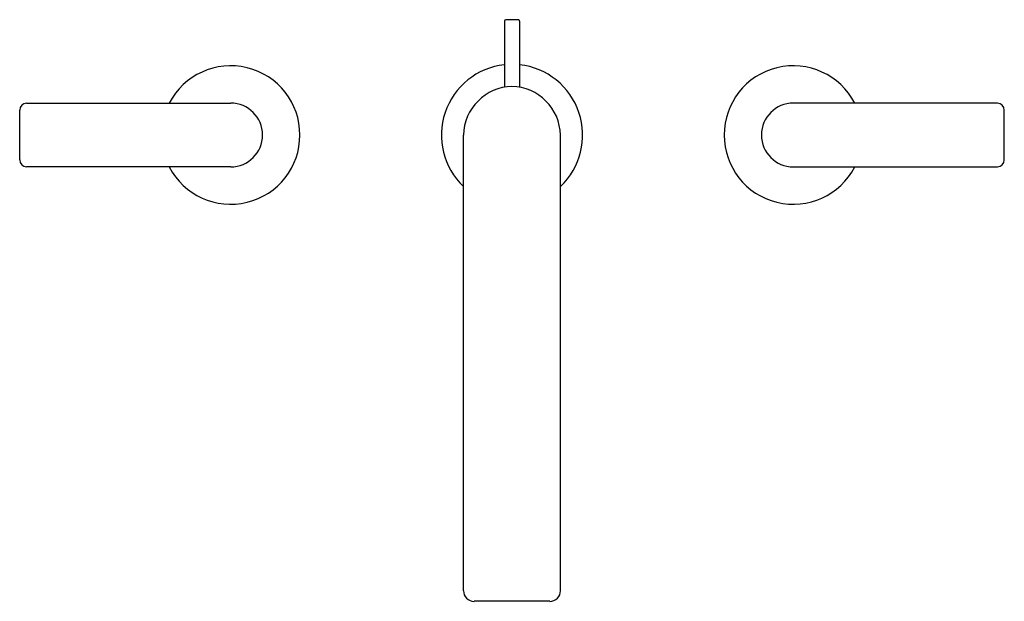
# Model space of a CAD drawing. Units: inches. Extents: x 3794.1 to 3808.1, y 444.8 to 453.
import ezdxf

# ---------------------------------------------------------------- set-up
doc = ezdxf.new("R2010")
doc.units = ezdxf.units.IN
doc.header["$LTSCALE"] = 0.64311
doc.header["$MEASUREMENT"] = 0
doc.layers.get('0').update_dxf_attribs({"color": 255, "linetype": 'CONTINUOUS'})
doc.layers.get('Defpoints').update_dxf_attribs({"linetype": 'CONTINUOUS'})
doc.styles.get("Standard").update_dxf_attribs({"font": 'txt', "width": 0.8})

msp = doc.modelspace()

# ---------------------------------------------------------------- linework, layer by layer
for p, q in [((3801.153, 453.044), (3800.976, 453.044)), ((3800.956, 453.025), (3800.956, 452.084)), ((3801.173, 453.025), (3801.173, 452.084)), ((3794.163, 451.858), (3797.065, 451.858)), ((3807.966, 451.858), (3805.065, 451.858)), ((3794.065, 451.051), (3794.065, 451.76)), ((3808.065, 451.051), (3808.065, 451.76)), ((3800.376, 444.926), (3800.376, 451.405)), ((3801.754, 444.926), (3801.754, 451.405)), ((3797.065, 450.953), (3794.163, 450.953)), ((3805.065, 450.953), (3807.966, 450.953)), ((3801.604, 444.777), (3800.525, 444.777))]:
    msp.add_line(p, q)
for centre, radius, start, end in [((3800.976, 453.025), 0.0197, 90, 179.9806), ((3801.153, 453.025), 0.0197, 0, 90.0194), ((3797.065, 451.405), 0.984, 207.3871, 152.6129), ((3801.065, 451.405), 1.004, 96.2031, 226.6641), ((3801.065, 451.405), 1.004, 313.3359, 83.809), ((3805.065, 451.405), 0.984, 27.3871, 332.6129), ((3801.08, 451.39), 0.705, 91.2538, 178.7804), ((3801.049, 451.39), 0.705, 1.2196, 88.7462), ((3794.163, 451.76), 0.0984, 90, 180), ((3797.065, 451.405), 0.453, 270, 90), ((3805.065, 451.405), 0.453, 90, 270), ((3807.966, 451.76), 0.0984, 0, 90), ((3794.163, 451.051), 0.0984, 180, 270), ((3807.966, 451.051), 0.0984, 270, 0), ((3800.525, 444.926), 0.15, 180.0166, 270.0195), ((3801.604, 444.926), 0.15, 269.9805, 359.9834)]:
    msp.add_arc(centre, radius, start, end)

# ---------------------------------------------------------------- texts
at = {"layer": 'Defpoints'}
for tag, p, s in [('TRADENAME', (3801.062, 451.408), 'COMPOSED'), ('MODELNUMBER', (3801.062, 451.41), 'K-73060W-4'), ('PRODUCT', (3801.062, 451.407), 'BATHROOM SINK FAUCET')]:
    msp.add_attdef(tag, p, s, height=0.001, dxfattribs=at)

doc.saveas('drawing.dxf')
